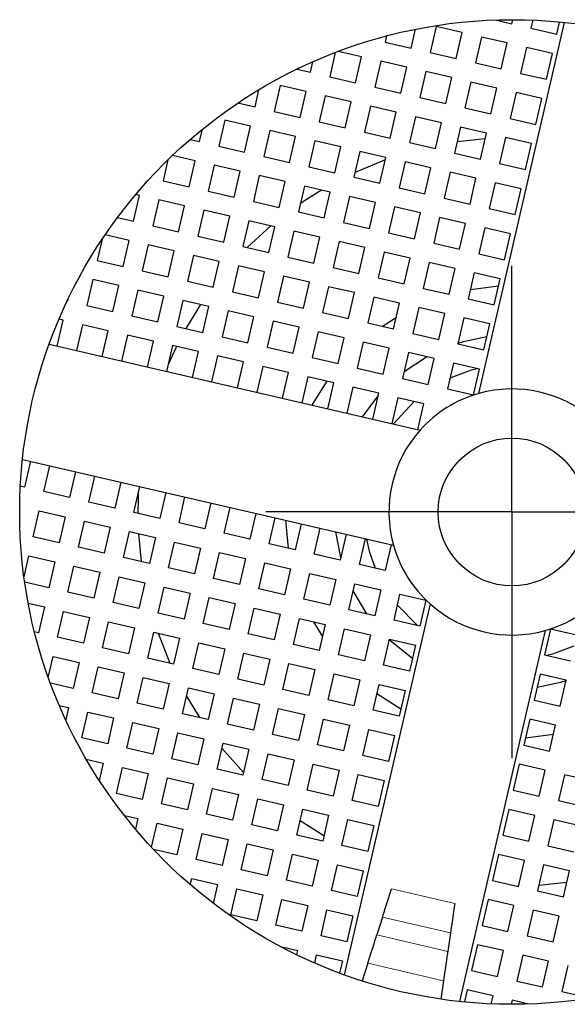
# Model space of a CAD drawing. Units: millimetres. Extents: x 0 to 420, y 0 to 297.
# Drawn here: x 134 to 136, y 227 to 230 of the extents above; entities that cross this region are included whole.
import ezdxf

# ---------------------------------------------------------------- set-up
doc = ezdxf.new("R2010")
doc.units = ezdxf.units.MM
doc.layers.add('DEFAULT_LAYER', color=7, linetype='Continuous')

# ---------------------------------------------------------------- blocks, each defined once
blk = doc.blocks.new('SW_CENTERMARKSYMBOL_0')
at = {"layer": 'DEFAULT_LAYER', "color": 0}
for q in [(0, 0.8333), (-0.8333, 0), (0, -0.8333), (0.8333, 0)]:
    blk.add_line((0, 0), q, dxfattribs=at)

msp = doc.modelspace()

# ---------------------------------------------------------------- linework, layer by layer
at = {"color": 7, "linetype": 'Continuous', "lineweight": 25}
for p, q in [((135.975846, 229.903935), (136.031935, 229.890962)), ((136.031935, 229.890962), (136.035161, 229.904909)), ((136.103244, 229.903423), (136.096887, 229.875938)), ((135.691356, 229.808937), (135.706073, 229.872563)), ((135.77659, 229.881598), (135.756308, 229.793913)), ((135.864275, 229.861316), (135.77659, 229.881598)), ((135.920359, 228.639441), (136.210866, 229.895375)), ((136.096887, 229.875938), (136.184572, 229.855656)), ((136.184572, 229.855656), (136.194155, 229.897085)), ((135.608473, 229.849979), (135.603671, 229.829219)), ((135.843993, 229.773631), (135.864275, 229.861316)), ((135.929227, 229.846292), (135.908944, 229.758607)), ((136.016911, 229.82601), (135.929227, 229.846292)), ((135.603671, 229.829219), (135.691356, 229.808937)), ((135.996629, 229.738325), (136.016911, 229.82601)), ((136.081863, 229.810986), (136.061581, 229.723301)), ((136.169548, 229.790704), (136.081863, 229.810986)), ((135.434693, 229.793878), (135.415729, 229.711889)), ((135.523696, 229.779291), (135.444494, 229.797611)), ((135.503414, 229.691606), (135.523696, 229.779291)), ((135.756308, 229.793913), (135.843993, 229.773631)), ((136.149266, 229.703019), (136.169548, 229.790704)), ((135.304882, 229.737528), (135.350777, 229.726912)), ((135.350777, 229.726912), (135.35904, 229.762636)), ((135.588647, 229.764267), (135.568365, 229.676583)), ((135.676332, 229.743985), (135.588647, 229.764267)), ((135.65605, 229.6563), (135.676332, 229.743985)), ((135.908944, 229.758607), (135.996629, 229.738325)), ((135.415729, 229.711889), (135.503414, 229.691606)), ((135.741284, 229.728961), (135.721002, 229.641277)), ((135.828969, 229.708679), (135.741284, 229.728961)), ((135.808687, 229.620994), (135.828969, 229.708679)), ((136.061581, 229.723301), (136.149266, 229.703019)), ((135.162834, 229.609582), (135.176346, 229.667998)), ((135.248068, 229.682243), (135.227786, 229.594558)), ((135.335753, 229.661961), (135.248068, 229.682243)), ((135.568365, 229.676583), (135.65605, 229.6563)), ((135.893921, 229.693655), (135.873639, 229.605971)), ((135.981606, 229.673373), (135.893921, 229.693655)), ((135.961323, 229.585688), (135.981606, 229.673373)), ((135.315471, 229.574276), (135.335753, 229.661961)), ((135.400705, 229.646937), (135.380423, 229.559252)), ((135.48839, 229.626655), (135.400705, 229.646937)), ((135.721002, 229.641277), (135.808687, 229.620994)), ((136.046557, 229.65835), (136.026275, 229.570665)), ((136.134242, 229.638067), (136.046557, 229.65835)), ((136.11396, 229.550382), (136.134242, 229.638067)), ((135.105219, 229.622908), (135.162834, 229.609582)), ((135.468108, 229.53897), (135.48839, 229.626655)), ((135.553341, 229.611631), (135.533059, 229.523946)), ((135.641026, 229.591349), (135.553341, 229.611631)), ((135.873639, 229.605971), (135.961323, 229.585688)), ((135.227786, 229.594558), (135.315471, 229.574276)), ((135.620744, 229.503664), (135.641026, 229.591349)), ((135.705978, 229.576325), (135.685696, 229.48864)), ((135.793663, 229.556043), (135.705978, 229.576325)), ((136.026275, 229.570665), (136.11396, 229.550382)), ((134.974892, 229.492251), (134.984535, 229.533942)), ((135.060126, 229.564912), (135.039844, 229.477227)), ((135.147811, 229.54463), (135.060126, 229.564912)), ((135.127528, 229.456945), (135.147811, 229.54463)), ((135.380423, 229.559252), (135.468108, 229.53897)), ((135.773381, 229.468358), (135.793663, 229.556043)), ((135.858615, 229.541019), (135.838333, 229.453334)), ((135.9463, 229.520737), (135.858615, 229.541019)), ((135.212762, 229.529606), (135.19248, 229.441921)), ((135.300447, 229.509324), (135.212762, 229.529606)), ((135.280165, 229.421639), (135.300447, 229.509324)), ((135.533059, 229.523946), (135.620744, 229.503664)), ((135.941882, 229.50164), (135.847095, 229.491217)), ((135.926017, 229.433052), (135.9463, 229.520737)), ((136.011251, 229.505713), (135.990969, 229.418028)), ((136.098936, 229.485431), (136.011251, 229.505713)), ((134.943385, 229.499539), (134.974892, 229.492251)), ((135.039844, 229.477227), (135.127528, 229.456945)), ((135.365399, 229.4943), (135.345117, 229.406615)), ((135.453084, 229.474018), (135.365399, 229.4943)), ((135.432802, 229.386333), (135.453084, 229.474018)), ((135.685696, 229.48864), (135.773381, 229.468358)), ((136.078654, 229.397746), (136.098936, 229.485431)), ((134.959868, 229.427299), (134.883282, 229.445014)), ((135.19248, 229.441921), (135.280165, 229.421639)), ((135.518036, 229.458994), (135.497753, 229.371309)), ((135.60572, 229.438712), (135.518036, 229.458994)), ((135.585438, 229.351027), (135.60572, 229.438712)), ((135.838333, 229.453334), (135.926017, 229.433052)), ((134.868231, 229.430495), (134.851901, 229.359897)), ((134.939586, 229.339614), (134.959868, 229.427299)), ((135.02482, 229.412275), (135.004538, 229.324591)), ((135.112505, 229.391993), (135.02482, 229.412275)), ((135.345117, 229.406615), (135.432802, 229.386333)), ((135.603706, 229.430002), (135.501648, 229.388148)), ((135.670672, 229.423688), (135.65039, 229.336003)), ((135.758357, 229.403406), (135.670672, 229.423688)), ((135.738075, 229.315721), (135.758357, 229.403406)), ((135.990969, 229.418028), (136.078654, 229.397746)), ((135.092223, 229.304308), (135.112505, 229.391993)), ((135.177456, 229.37697), (135.157174, 229.289285)), ((135.265141, 229.356687), (135.177456, 229.37697)), ((135.497753, 229.371309), (135.585438, 229.351027)), ((135.823309, 229.388382), (135.803027, 229.300697)), ((135.910994, 229.3681), (135.823309, 229.388382)), ((135.890711, 229.280415), (135.910994, 229.3681)), ((134.851901, 229.359897), (134.939586, 229.339614)), ((135.244859, 229.269002), (135.265141, 229.356687)), ((135.330093, 229.341664), (135.309811, 229.253979)), ((135.417778, 229.321381), (135.330093, 229.341664)), ((135.65039, 229.336003), (135.738075, 229.315721)), ((135.975945, 229.353076), (135.955663, 229.265391)), ((136.06363, 229.332794), (135.975945, 229.353076)), ((134.751643, 229.222284), (134.771925, 229.309969)), ((134.771925, 229.309969), (134.758968, 229.312966)), ((135.004538, 229.324591), (135.092223, 229.304308)), ((135.387738, 229.32833), (135.326933, 229.289976)), ((135.397496, 229.233697), (135.417778, 229.321381)), ((135.48273, 229.306358), (135.462447, 229.218673)), ((135.570414, 229.286075), (135.48273, 229.306358)), ((135.803027, 229.300697), (135.890711, 229.280415)), ((136.043348, 229.245109), (136.06363, 229.332794)), ((134.836877, 229.294945), (134.816595, 229.20726)), ((134.924562, 229.274663), (134.836877, 229.294945)), ((134.90428, 229.186978), (134.924562, 229.274663)), ((135.157174, 229.289285), (135.244859, 229.269002)), ((135.326933, 229.289976), (135.3165, 229.282897)), ((135.550132, 229.198391), (135.570414, 229.286075)), ((135.635366, 229.271052), (135.615084, 229.183367)), ((135.723051, 229.250769), (135.635366, 229.271052)), ((134.697019, 229.234919), (134.751643, 229.222284)), ((134.989514, 229.259639), (134.969232, 229.171954)), ((135.077199, 229.239357), (134.989514, 229.259639)), ((135.056917, 229.151672), (135.077199, 229.239357)), ((135.309811, 229.253979), (135.397496, 229.233697)), ((135.702769, 229.163085), (135.723051, 229.250769)), ((135.788003, 229.235746), (135.767721, 229.148061)), ((135.875688, 229.215464), (135.788003, 229.235746)), ((135.955663, 229.265391), (136.043348, 229.245109)), ((134.816595, 229.20726), (134.90428, 229.186978)), ((135.14215, 229.224333), (135.121868, 229.136648)), ((135.216845, 229.207055), (135.136519, 229.133259)), ((135.229835, 229.204051), (135.14215, 229.224333)), ((135.209553, 229.116366), (135.229835, 229.204051)), ((135.462447, 229.218673), (135.550132, 229.198391)), ((135.855406, 229.127779), (135.875688, 229.215464)), ((135.940639, 229.20044), (135.920357, 229.112755)), ((136.028324, 229.180158), (135.940639, 229.20044)), ((134.736619, 229.157332), (134.655141, 229.176179)), ((134.969232, 229.171954), (135.056917, 229.151672)), ((135.294787, 229.189027), (135.274505, 229.101342)), ((135.382472, 229.168745), (135.294787, 229.189027)), ((135.36219, 229.08106), (135.382472, 229.168745)), ((135.615084, 229.183367), (135.702769, 229.163085)), ((136.008042, 229.092473), (136.028324, 229.180158)), ((134.645179, 229.161376), (134.628652, 229.089929)), ((134.716337, 229.069647), (134.736619, 229.157332)), ((134.801571, 229.142308), (134.781289, 229.054623)), ((134.889256, 229.122026), (134.801571, 229.142308)), ((135.121868, 229.136648), (135.209553, 229.116366)), ((135.447424, 229.153721), (135.427142, 229.066036)), ((135.535108, 229.133439), (135.447424, 229.153721)), ((135.514826, 229.045754), (135.535108, 229.133439)), ((135.767721, 229.148061), (135.855406, 229.127779)), ((134.868974, 229.034341), (134.889256, 229.122026)), ((134.954208, 229.107002), (134.933926, 229.019317)), ((135.041893, 229.08672), (134.954208, 229.107002)), ((135.274505, 229.101342), (135.36219, 229.08106)), ((135.60006, 229.118415), (135.579778, 229.03073)), ((135.687745, 229.098133), (135.60006, 229.118415)), ((135.920357, 229.112755), (136.008042, 229.092473)), ((134.628652, 229.089929), (134.716337, 229.069647)), ((135.021611, 228.999035), (135.041893, 229.08672)), ((135.106844, 229.071696), (135.086562, 228.984011)), ((135.194529, 229.051414), (135.106844, 229.071696)), ((135.667463, 229.010448), (135.687745, 229.098133)), ((135.752697, 229.083109), (135.732415, 228.995424)), ((135.840382, 229.062827), (135.752697, 229.083109)), ((134.781289, 229.054623), (134.868974, 229.034341)), ((135.174247, 228.963729), (135.194529, 229.051414)), ((135.259481, 229.03639), (135.239199, 228.948705)), ((135.347166, 229.016108), (135.259481, 229.03639)), ((135.427142, 229.066036), (135.514826, 229.045754)), ((135.8201, 228.975142), (135.840382, 229.062827)), ((135.905333, 229.047803), (135.885051, 228.960118)), ((135.993018, 229.027521), (135.905333, 229.047803)), ((134.613629, 229.024978), (134.593347, 228.937293)), ((134.701314, 229.004695), (134.613629, 229.024978)), ((134.681031, 228.91701), (134.701314, 229.004695)), ((134.933926, 229.019317), (135.021611, 228.999035)), ((135.326884, 228.928423), (135.347166, 229.016108)), ((135.412118, 229.001084), (135.391836, 228.9134)), ((135.499803, 228.980802), (135.412118, 229.001084)), ((135.579778, 229.03073), (135.667463, 229.010448)), ((135.892412, 228.99194), (135.987478, 229.003567)), ((135.972736, 228.939836), (135.993018, 229.027521)), ((134.766265, 228.989672), (134.745983, 228.901987)), ((134.85395, 228.969389), (134.766265, 228.989672)), ((134.833668, 228.881705), (134.85395, 228.969389)), ((135.086562, 228.984011), (135.174247, 228.963729)), ((135.47952, 228.893117), (135.499803, 228.980802)), ((135.732415, 228.995424), (135.8201, 228.975142)), ((134.527041, 228.95263), (134.528395, 228.952316)), ((134.528395, 228.952316), (134.529811, 228.958439)), ((134.593347, 228.937293), (134.681031, 228.91701)), ((134.918902, 228.954366), (134.89862, 228.866681)), ((135.006587, 228.934083), (134.918902, 228.954366)), ((134.978691, 228.940536), (134.929068, 228.859638)), ((134.986305, 228.846399), (135.006587, 228.934083)), ((135.239199, 228.948705), (135.326884, 228.928423)), ((135.564754, 228.965778), (135.544472, 228.878094)), ((135.652439, 228.945496), (135.564754, 228.965778)), ((135.632157, 228.857811), (135.652439, 228.945496)), ((135.885051, 228.960118), (135.972736, 228.939836)), ((134.745983, 228.901987), (134.833668, 228.881705)), ((135.071539, 228.91906), (135.051256, 228.831375)), ((135.159223, 228.898778), (135.071539, 228.91906)), ((135.391836, 228.9134), (135.47952, 228.893117)), ((135.717391, 228.930472), (135.697109, 228.842788)), ((135.805076, 228.91019), (135.717391, 228.930472)), ((135.784794, 228.822505), (135.805076, 228.91019)), ((134.493089, 228.79968), (134.513371, 228.887365)), ((134.513371, 228.887365), (134.49917, 228.89065)), ((134.578323, 228.872341), (134.558041, 228.784656)), ((134.666008, 228.852059), (134.578323, 228.872341)), ((134.89862, 228.866681), (134.986305, 228.846399)), ((135.138941, 228.811093), (135.159223, 228.898778)), ((135.224175, 228.883754), (135.203893, 228.796069)), ((135.31186, 228.863472), (135.224175, 228.883754)), ((135.544472, 228.878094), (135.632157, 228.857811)), ((135.593727, 228.8667), (135.641314, 228.897398)), ((135.870027, 228.895166), (135.849745, 228.807482)), ((135.957712, 228.874884), (135.870027, 228.895166)), ((135.93743, 228.787199), (135.957712, 228.874884)), ((134.645725, 228.764374), (134.666008, 228.852059)), ((134.730959, 228.837035), (134.710677, 228.74935)), ((134.818644, 228.816753), (134.730959, 228.837035)), ((135.291578, 228.775787), (135.31186, 228.863472)), ((135.376812, 228.848448), (135.35653, 228.760763)), ((135.464497, 228.828166), (135.376812, 228.848448)), ((135.697109, 228.842788), (135.784794, 228.822505)), ((134.465851, 228.80598), (135.721786, 228.515473)), ((134.798362, 228.729068), (134.818644, 228.816753)), ((134.883596, 228.801729), (134.863314, 228.714044)), ((134.971281, 228.781447), (134.883596, 228.801729)), ((135.051256, 228.831375), (135.138941, 228.811093)), ((135.444214, 228.740481), (135.464497, 228.828166)), ((135.529448, 228.813142), (135.509166, 228.725457)), ((135.617133, 228.79286), (135.529448, 228.813142)), ((135.849745, 228.807482), (135.93743, 228.787199)), ((135.850281, 228.809796), (135.868778, 228.815378)), ((135.868778, 228.815378), (135.947837, 228.832192)), ((134.896889, 228.798654), (134.868768, 228.737624)), ((134.950999, 228.693762), (134.971281, 228.781447)), ((135.203893, 228.796069), (135.291578, 228.775787)), ((135.596851, 228.705175), (135.617133, 228.79286)), ((135.682085, 228.777836), (135.661803, 228.690151)), ((135.76977, 228.757554), (135.682085, 228.777836)), ((135.036233, 228.766423), (135.01595, 228.678738)), ((135.123917, 228.746141), (135.036233, 228.766423)), ((135.103635, 228.658456), (135.123917, 228.746141)), ((135.35653, 228.760763), (135.444214, 228.740481)), ((135.667334, 228.714064), (135.743194, 228.763701)), ((135.749488, 228.669869), (135.76977, 228.757554)), ((135.834722, 228.74253), (135.814439, 228.654845)), ((135.922406, 228.722248), (135.834722, 228.74253)), ((135.188869, 228.731117), (135.168587, 228.643432)), ((135.276554, 228.710835), (135.188869, 228.731117)), ((135.256272, 228.62315), (135.276554, 228.710835)), ((135.509166, 228.725457), (135.596851, 228.705175)), ((135.823058, 228.692107), (135.896121, 228.719189)), ((135.896121, 228.719189), (135.914582, 228.724058)), ((135.902124, 228.634563), (135.922406, 228.722248)), ((135.341506, 228.695811), (135.321224, 228.608126)), ((135.429191, 228.675529), (135.341506, 228.695811)), ((135.36315, 228.611464), (135.406747, 228.68072)), ((135.408908, 228.587844), (135.429191, 228.675529)), ((135.661803, 228.690151), (135.749488, 228.669869)), ((135.494142, 228.660505), (135.47386, 228.57282)), ((135.581827, 228.640223), (135.494142, 228.660505)), ((135.561545, 228.552538), (135.581827, 228.640223)), ((135.814439, 228.654845), (135.902124, 228.634563)), ((135.35683, 228.59989), (135.36315, 228.611464)), ((135.526778, 228.56058), (135.579855, 228.631695)), ((135.646779, 228.625199), (135.626497, 228.537514)), ((135.631442, 228.536371), (135.701363, 228.612574)), ((135.734464, 228.604917), (135.646779, 228.625199)), ((135.714182, 228.517232), (135.734464, 228.604917)), ((134.375709, 228.41627), (135.631643, 228.125763)), ((134.402946, 228.409969), (134.382664, 228.322285)), ((134.447616, 228.307261), (134.467898, 228.394946)), ((134.555583, 228.374663), (134.5353, 228.286979)), ((134.600252, 228.271955), (134.620534, 228.35964)), ((134.708219, 228.339357), (134.687937, 228.251673)), ((134.382664, 228.322285), (134.368463, 228.325569)), ((134.5353, 228.286979), (134.447616, 228.307261)), ((134.752889, 228.236649), (134.773171, 228.324334)), ((134.767717, 228.300754), (134.767049, 228.285346)), ((134.860856, 228.304052), (134.840574, 228.216367)), ((134.687937, 228.251673), (134.600252, 228.271955)), ((134.767049, 228.285346), (134.766182, 228.233574)), ((134.905525, 228.201343), (134.925808, 228.289028)), ((135.013492, 228.268746), (134.99321, 228.181061)), ((134.41231, 228.154624), (134.432592, 228.242309)), ((134.432592, 228.242309), (134.520277, 228.222027)), ((134.840574, 228.216367), (134.752889, 228.236649)), ((135.058162, 228.166037), (135.078444, 228.253722)), ((135.166129, 228.23344), (135.145847, 228.145755)), ((134.520277, 228.222027), (134.499995, 228.134342)), ((134.564946, 228.119318), (134.585228, 228.207003)), ((134.585228, 228.207003), (134.672913, 228.186721)), ((134.99321, 228.181061), (134.905525, 228.201343)), ((135.210799, 228.130731), (135.231081, 228.218416)), ((135.27604, 228.11564), (135.266687, 228.21018)), ((134.672913, 228.186721), (134.652631, 228.099036)), ((134.717583, 228.084012), (134.737865, 228.171697)), ((134.737865, 228.171697), (134.82555, 228.151415)), ((135.318766, 228.198134), (135.298484, 228.110449)), ((135.363435, 228.095425), (135.383717, 228.18311)), ((135.453093, 228.08367), (135.436635, 228.17087)), ((134.499995, 228.134342), (134.41231, 228.154624)), ((134.768313, 228.164654), (134.777372, 228.070182)), ((134.82555, 228.151415), (134.805268, 228.06373)), ((134.870219, 228.048706), (134.890502, 228.136391)), ((134.890502, 228.136391), (134.978186, 228.116109)), ((135.145847, 228.145755), (135.058162, 228.166037)), ((135.471402, 228.162828), (135.45112, 228.075143)), ((135.516072, 228.060119), (135.536354, 228.147804)), ((135.551895, 228.101525), (135.541299, 228.14666)), ((134.652631, 228.099036), (134.564946, 228.119318)), ((134.978186, 228.116109), (134.957904, 228.028424)), ((135.022856, 228.0134), (135.043138, 228.101085)), ((135.043138, 228.101085), (135.130823, 228.080803)), ((135.298484, 228.110449), (135.210799, 228.130731)), ((135.570656, 228.047493), (135.551895, 228.101525)), ((135.624039, 228.127522), (135.603757, 228.039837)), ((134.38076, 228.018225), (134.397286, 228.089672)), ((134.397286, 228.089672), (134.484971, 228.06939)), ((134.484971, 228.06939), (134.464689, 227.981705)), ((134.805268, 228.06373), (134.717583, 228.084012)), ((135.130823, 228.080803), (135.110541, 227.993118)), ((135.45112, 228.075143), (135.363435, 228.095425)), ((134.52964, 227.966682), (134.549922, 228.054366)), ((134.549922, 228.054366), (134.637607, 228.034084)), ((134.637607, 228.034084), (134.617325, 227.946399)), ((134.957904, 228.028424), (134.870219, 228.048706)), ((135.175493, 227.978094), (135.195775, 228.065779)), ((135.195775, 228.065779), (135.28346, 228.045497)), ((135.28346, 228.045497), (135.263178, 227.957812)), ((135.603757, 228.039837), (135.516072, 228.060119)), ((134.464689, 227.981705), (134.38321, 228.000552)), ((134.682277, 227.931376), (134.702559, 228.01906)), ((134.702559, 228.01906), (134.790244, 227.998778)), ((135.110541, 227.993118), (135.022856, 228.0134)), ((135.328129, 227.942788), (135.348411, 228.030473)), ((135.348411, 228.030473), (135.436096, 228.010191)), ((135.436096, 228.010191), (135.415814, 227.922506)), ((134.617325, 227.946399), (134.52964, 227.966682)), ((134.790244, 227.998778), (134.769962, 227.911093)), ((134.834914, 227.89607), (134.855196, 227.983754)), ((134.855196, 227.983754), (134.942881, 227.963472)), ((135.263178, 227.957812), (135.175493, 227.978094)), ((135.480766, 227.907482), (135.501048, 227.995167)), ((135.541875, 227.893347), (135.495517, 227.971254)), ((135.501048, 227.995167), (135.588733, 227.974885)), ((135.588733, 227.974885), (135.568451, 227.8872)), ((134.942881, 227.963472), (134.922598, 227.875787)), ((134.98755, 227.860764), (135.007832, 227.948449)), ((135.007832, 227.948449), (135.095517, 227.928166)), ((135.415814, 227.922506), (135.328129, 227.942788)), ((135.633402, 227.872176), (135.653685, 227.959861)), ((135.653685, 227.959861), (135.74137, 227.939579)), ((135.74137, 227.939579), (135.721087, 227.851894)), ((134.395041, 227.929388), (134.449665, 227.916754)), ((134.449665, 227.916754), (134.429383, 227.829069)), ((134.494334, 227.814045), (134.514616, 227.90173)), ((134.514616, 227.90173), (134.602301, 227.881448)), ((134.769962, 227.911093), (134.682277, 227.931376)), ((135.095517, 227.928166), (135.075235, 227.840482)), ((135.140187, 227.825458), (135.160469, 227.913143)), ((135.160469, 227.913143), (135.248154, 227.89286)), ((135.75561, 227.927189), (135.465104, 226.671255)), ((135.568451, 227.8872), (135.480766, 227.907482)), ((135.713263, 227.853704), (135.645066, 227.9226)), ((134.602301, 227.881448), (134.582019, 227.793763)), ((134.922598, 227.875787), (134.834914, 227.89607)), ((135.248154, 227.89286), (135.227872, 227.805176)), ((135.292823, 227.790152), (135.313105, 227.877837)), ((135.313105, 227.877837), (135.40079, 227.857554)), ((135.721087, 227.851894), (135.633402, 227.872176)), ((134.646971, 227.778739), (134.667253, 227.866424)), ((134.667253, 227.866424), (134.754938, 227.846142)), ((134.754938, 227.846142), (134.734656, 227.758457)), ((135.075235, 227.840482), (134.98755, 227.860764)), ((135.391634, 227.817968), (135.362361, 227.866443)), ((135.40079, 227.857554), (135.380508, 227.76987)), ((135.44546, 227.754846), (135.465742, 227.842531)), ((135.465742, 227.842531), (135.553427, 227.822249)), ((136.145321, 227.837046), (135.854814, 226.581112)), ((136.163556, 227.841924), (136.143274, 227.75424)), ((136.251241, 227.821642), (136.163556, 227.841924)), ((134.429383, 227.829069), (134.416425, 227.832066)), ((134.582019, 227.793763), (134.494334, 227.814045)), ((134.799608, 227.743433), (134.81989, 227.831118)), ((134.81989, 227.831118), (134.907575, 227.810836)), ((134.83454, 227.827729), (134.874302, 227.726156)), ((134.907575, 227.810836), (134.887292, 227.723151)), ((135.227872, 227.805176), (135.140187, 227.825458)), ((135.553427, 227.822249), (135.533145, 227.734564)), ((135.598097, 227.71954), (135.618379, 227.807225)), ((135.695656, 227.74195), (135.617843, 227.80491)), ((135.618379, 227.807225), (135.706064, 227.786943)), ((134.734656, 227.758457), (134.646971, 227.778739)), ((134.952244, 227.708127), (134.972526, 227.795812)), ((134.972526, 227.795812), (135.060211, 227.77553)), ((135.060211, 227.77553), (135.039929, 227.687845)), ((135.380508, 227.76987), (135.292823, 227.790152)), ((135.706064, 227.786943), (135.685781, 227.699258)), ((136.242622, 227.784381), (136.169559, 227.757299)), ((134.462981, 227.678495), (134.479311, 227.749093)), ((134.479311, 227.749093), (134.566995, 227.728811)), ((134.887292, 227.723151), (134.799608, 227.743433)), ((135.104881, 227.672821), (135.125163, 227.760506)), ((135.125163, 227.760506), (135.212848, 227.740224)), ((135.212848, 227.740224), (135.192566, 227.652539)), ((135.533145, 227.734564), (135.44546, 227.754846)), ((136.143274, 227.75424), (136.230959, 227.733957)), ((136.169559, 227.757299), (136.151098, 227.75243)), ((134.566995, 227.728811), (134.546713, 227.641126)), ((134.611665, 227.626102), (134.631947, 227.713787)), ((134.631947, 227.713787), (134.719632, 227.693505)), ((135.039929, 227.687845), (134.952244, 227.708127)), ((135.257517, 227.637515), (135.2778, 227.7252)), ((135.2778, 227.7252), (135.365484, 227.704918)), ((135.365484, 227.704918), (135.345202, 227.617233)), ((135.685781, 227.699258), (135.598097, 227.71954)), ((134.719632, 227.693505), (134.69935, 227.60582)), ((134.764302, 227.590796), (134.784584, 227.678481)), ((134.784584, 227.678481), (134.872269, 227.658199)), ((135.192566, 227.652539), (135.104881, 227.672821)), ((135.410154, 227.602209), (135.430436, 227.689894)), ((135.430436, 227.689894), (135.518121, 227.669612)), ((135.518121, 227.669612), (135.497839, 227.581927)), ((136.12825, 227.689288), (136.107968, 227.601603)), ((136.215935, 227.669006), (136.12825, 227.689288)), ((136.195653, 227.581321), (136.215935, 227.669006)), ((136.215399, 227.666691), (136.196902, 227.66111)), ((134.546713, 227.641126), (134.470128, 227.658841)), ((134.872269, 227.658199), (134.851986, 227.570514)), ((134.916938, 227.55549), (134.93722, 227.643175)), ((134.93722, 227.643175), (135.024905, 227.622893)), ((135.345202, 227.617233), (135.257517, 227.637515)), ((135.562791, 227.566903), (135.583073, 227.654588)), ((135.583073, 227.654588), (135.670758, 227.634306)), ((135.670758, 227.634306), (135.650475, 227.546621)), ((136.196902, 227.66111), (136.117843, 227.644295)), ((134.69935, 227.60582), (134.611665, 227.626102)), ((134.930531, 227.614257), (134.974583, 227.542157)), ((135.024905, 227.622893), (135.004623, 227.535208)), ((135.069575, 227.520184), (135.089857, 227.607869)), ((135.089857, 227.607869), (135.177542, 227.587587)), ((135.497839, 227.581927), (135.410154, 227.602209)), ((135.656016, 227.570575), (135.575712, 227.622767)), ((136.107968, 227.601603), (136.195653, 227.581321)), ((134.500183, 227.583462), (134.531689, 227.576174)), ((134.531689, 227.576174), (134.522046, 227.534483)), ((134.851986, 227.570514), (134.764302, 227.590796)), ((135.177542, 227.587587), (135.15726, 227.499902)), ((135.222211, 227.484879), (135.242494, 227.572563)), ((135.242494, 227.572563), (135.330178, 227.552281)), ((135.650475, 227.546621), (135.562791, 227.566903)), ((134.576359, 227.473466), (134.596641, 227.561151)), ((134.596641, 227.561151), (134.684326, 227.540868)), ((134.684326, 227.540868), (134.664044, 227.453184)), ((135.004623, 227.535208), (134.916938, 227.55549)), ((135.330178, 227.552281), (135.309896, 227.464596)), ((135.374848, 227.449573), (135.39513, 227.537257)), ((135.39513, 227.537257), (135.482815, 227.516975)), ((136.092944, 227.536651), (136.072662, 227.448966)), ((136.180629, 227.516369), (136.092944, 227.536651)), ((134.728996, 227.43816), (134.749278, 227.525845)), ((134.749278, 227.525845), (134.836963, 227.505562)), ((134.836963, 227.505562), (134.81668, 227.417878)), ((135.15726, 227.499902), (135.069575, 227.520184)), ((135.482815, 227.516975), (135.462533, 227.42929)), ((135.527485, 227.414267), (135.547767, 227.501952)), ((135.547767, 227.501952), (135.635452, 227.481669)), ((136.160347, 227.428684), (136.180629, 227.516369)), ((134.664044, 227.453184), (134.576359, 227.473466)), ((134.881632, 227.402854), (134.901914, 227.490539)), ((134.901914, 227.490539), (134.989599, 227.470257)), ((134.989599, 227.470257), (134.969317, 227.382572)), ((135.309896, 227.464596), (135.222211, 227.484879)), ((135.635452, 227.481669), (135.615169, 227.393985)), ((136.173268, 227.484548), (136.078203, 227.47292)), ((134.81668, 227.417878), (134.728996, 227.43816)), ((135.034269, 227.367548), (135.054551, 227.455233)), ((135.050656, 227.438394), (135.123968, 227.355976)), ((135.054551, 227.455233), (135.142236, 227.434951)), ((135.142236, 227.434951), (135.121954, 227.347266)), ((135.462533, 227.42929), (135.374848, 227.449573)), ((136.072662, 227.448966), (136.160347, 227.428684)), ((134.591405, 227.401559), (134.64902, 227.388232)), ((134.969317, 227.382572), (134.881632, 227.402854)), ((135.186905, 227.332242), (135.207188, 227.419927)), ((135.207188, 227.419927), (135.294872, 227.399645)), ((135.615169, 227.393985), (135.527485, 227.414267)), ((134.64902, 227.388232), (134.635508, 227.329816)), ((134.69369, 227.285523), (134.713972, 227.373208)), ((134.713972, 227.373208), (134.801657, 227.352926)), ((135.121954, 227.347266), (135.034269, 227.367548)), ((135.294872, 227.399645), (135.27459, 227.31196)), ((135.339542, 227.296936), (135.359824, 227.384621)), ((135.359824, 227.384621), (135.447509, 227.364339)), ((136.057638, 227.384015), (136.037356, 227.29633)), ((136.145323, 227.363732), (136.057638, 227.384015)), ((134.801657, 227.352926), (134.781375, 227.265241)), ((134.846326, 227.250217), (134.866608, 227.337902)), ((134.866608, 227.337902), (134.954293, 227.31762)), ((135.447509, 227.364339), (135.427227, 227.276654)), ((135.492179, 227.26163), (135.512461, 227.349315)), ((135.512461, 227.349315), (135.600146, 227.329033)), ((136.125041, 227.276048), (136.145323, 227.363732)), ((136.210275, 227.348709), (136.189992, 227.261024)), ((136.297959, 227.328426), (136.210275, 227.348709)), ((134.954293, 227.31762), (134.934011, 227.229935)), ((134.998963, 227.214911), (135.019245, 227.302596)), ((135.019245, 227.302596), (135.10693, 227.282314)), ((135.27459, 227.31196), (135.186905, 227.332242)), ((135.600146, 227.329033), (135.579864, 227.241348)), ((134.781375, 227.265241), (134.69369, 227.285523)), ((135.10693, 227.282314), (135.086648, 227.194629)), ((135.1516, 227.179605), (135.171882, 227.26729)), ((135.171882, 227.26729), (135.259567, 227.247008)), ((135.427227, 227.276654), (135.339542, 227.296936)), ((136.037356, 227.29633), (136.125041, 227.276048)), ((134.934011, 227.229935), (134.846326, 227.250217)), ((135.259567, 227.247008), (135.239284, 227.159323)), ((135.579864, 227.241348), (135.492179, 227.26163)), ((136.189992, 227.261024), (136.277677, 227.240742)), ((134.720455, 227.210905), (134.766351, 227.200289)), ((134.766351, 227.200289), (134.758088, 227.164566)), ((135.086648, 227.194629), (134.998963, 227.214911)), ((135.304236, 227.144299), (135.324518, 227.231984)), ((135.324518, 227.231984), (135.412203, 227.211702)), ((135.412203, 227.211702), (135.391921, 227.124017)), ((136.022332, 227.231378), (136.00205, 227.143693)), ((136.110017, 227.211096), (136.022332, 227.231378)), ((136.089735, 227.123411), (136.110017, 227.211096)), ((134.812338, 227.103276), (134.831302, 227.185266)), ((134.831302, 227.185266), (134.918987, 227.164983)), ((135.239284, 227.159323), (135.1516, 227.179605)), ((135.315756, 227.194101), (135.396338, 227.143114)), ((135.456873, 227.108993), (135.477155, 227.196678)), ((135.477155, 227.196678), (135.56484, 227.176396)), ((135.56484, 227.176396), (135.544558, 227.088711)), ((136.174969, 227.196072), (136.154687, 227.108387)), ((136.262654, 227.17579), (136.174969, 227.196072)), ((134.918987, 227.164983), (134.898705, 227.077298)), ((134.963657, 227.062275), (134.983939, 227.14996)), ((134.983939, 227.14996), (135.071624, 227.129677)), ((135.391921, 227.124017), (135.304236, 227.144299)), ((136.00205, 227.143693), (136.089735, 227.123411)), ((135.071624, 227.129677), (135.051342, 227.041993)), ((135.116294, 227.026969), (135.136576, 227.114654)), ((135.136576, 227.114654), (135.224261, 227.094371)), ((135.544558, 227.088711), (135.456873, 227.108993)), ((136.154687, 227.108387), (136.242371, 227.088105)), ((134.898705, 227.077298), (134.819504, 227.095618)), ((135.224261, 227.094371), (135.203978, 227.006687)), ((135.26893, 226.991663), (135.289212, 227.079348)), ((135.289212, 227.079348), (135.376897, 227.059065)), ((135.987026, 227.078741), (135.966744, 226.991057)), ((136.074711, 227.058459), (135.987026, 227.078741)), ((135.051342, 227.041993), (134.963657, 227.062275)), ((135.376897, 227.059065), (135.356615, 226.971381)), ((135.421567, 226.956357), (135.441849, 227.044042)), ((135.441849, 227.044042), (135.529534, 227.02376)), ((136.054429, 226.970774), (136.074711, 227.058459)), ((136.139663, 227.043435), (136.119381, 226.955751)), ((136.227348, 227.023153), (136.139663, 227.043435)), ((135.203978, 227.006687), (135.116294, 227.026969)), ((135.529534, 227.02376), (135.509252, 226.936075)), ((136.207065, 226.935468), (136.227348, 227.023153)), ((134.943831, 226.976563), (134.948633, 226.997323)), ((134.948633, 226.997323), (135.036318, 226.977041)), ((135.036318, 226.977041), (135.021601, 226.913414)), ((135.356615, 226.971381), (135.26893, 226.991663)), ((135.966744, 226.991057), (136.054429, 226.970774)), ((136.123798, 226.974847), (136.218585, 226.98527)), ((135.080988, 226.874332), (135.10127, 226.962017)), ((135.10127, 226.962017), (135.188955, 226.941735)), ((135.188955, 226.941735), (135.168672, 226.85405)), ((135.509252, 226.936075), (135.421567, 226.956357)), ((135.613505, 226.926312), (135.619178, 226.94406)), ((135.619178, 226.94406), (135.625072, 226.962501)), ((136.119381, 226.955751), (136.207065, 226.935468)), ((135.233624, 226.839026), (135.253906, 226.926711)), ((135.253906, 226.926711), (135.341591, 226.906429)), ((135.341591, 226.906429), (135.321309, 226.818744)), ((135.60366, 226.895512), (135.608267, 226.909924)), ((135.608267, 226.909924), (135.613505, 226.926312)), ((135.838986, 226.913021), (135.836184, 226.893865)), ((135.95172, 226.926105), (135.931438, 226.83842)), ((136.039405, 226.905823), (135.95172, 226.926105)), ((136.019123, 226.818138), (136.039405, 226.905823)), ((135.168672, 226.85405), (135.080988, 226.874332)), ((135.386261, 226.80372), (135.406543, 226.891405)), ((135.406543, 226.891405), (135.494228, 226.871123)), ((135.494228, 226.871123), (135.473946, 226.783438)), ((135.594528, 226.866941), (135.575136, 226.80627)), ((135.594528, 226.866941), (135.595205, 226.869059)), ((135.595205, 226.869059), (135.597004, 226.874688)), ((135.597004, 226.874688), (135.599859, 226.883618)), ((135.599859, 226.883618), (135.60366, 226.895512)), ((135.833487, 226.875428), (135.830997, 226.858405)), ((135.836184, 226.893865), (135.833487, 226.875428)), ((136.104357, 226.890799), (136.084075, 226.803114)), ((136.192042, 226.870517), (136.104357, 226.890799)), ((136.171759, 226.782832), (136.192042, 226.870517)), ((135.321309, 226.818744), (135.233624, 226.839026)), ((135.828807, 226.843434), (135.826999, 226.831079)), ((135.830997, 226.858405), (135.828807, 226.843434)), ((135.931438, 226.83842), (136.019123, 226.818138)), ((135.473946, 226.783438), (135.386261, 226.80372)), ((135.57266, 226.798523), (135.574459, 226.804152)), ((135.574459, 226.804152), (135.575136, 226.80627)), ((135.824465, 226.813755), (135.815246, 226.750731)), ((135.824787, 226.815955), (135.824465, 226.813755)), ((135.825642, 226.821803), (135.824787, 226.815955)), ((135.826999, 226.831079), (135.825642, 226.821803)), ((136.084075, 226.803114), (136.171759, 226.782832)), ((135.250196, 226.766766), (135.306285, 226.753792)), ((135.561397, 226.763287), (135.566004, 226.777699)), ((135.566004, 226.777699), (135.569805, 226.789593)), ((135.569805, 226.789593), (135.57266, 226.798523)), ((135.916414, 226.773468), (135.896132, 226.685783)), ((136.004099, 226.753186), (135.916414, 226.773468)), ((135.306285, 226.753792), (135.303059, 226.739845)), ((135.36488, 226.711284), (135.371237, 226.738769)), ((135.371237, 226.738769), (135.458922, 226.718486)), ((135.550486, 226.729151), (135.556159, 226.746899)), ((135.556159, 226.746899), (135.561397, 226.763287)), ((135.812712, 226.733407), (135.810904, 226.721052)), ((135.814069, 226.742683), (135.812712, 226.733407)), ((135.814924, 226.748531), (135.814069, 226.742683)), ((135.815246, 226.750731), (135.814924, 226.748531)), ((135.983817, 226.665501), (136.004099, 226.753186)), ((136.069051, 226.738162), (136.048769, 226.650477)), ((136.156736, 226.71788), (136.069051, 226.738162)), ((135.458922, 226.718486), (135.449339, 226.677057)), ((135.544592, 226.71071), (135.525411, 226.6507)), ((135.544592, 226.71071), (135.550486, 226.729151)), ((135.808715, 226.706081), (135.806224, 226.689057)), ((135.810904, 226.721052), (135.808715, 226.706081)), ((136.136454, 226.630195), (136.156736, 226.71788)), ((136.221687, 226.702856), (136.201405, 226.615171)), ((135.803527, 226.670621), (135.800725, 226.651465)), ((135.806224, 226.689057), (135.803527, 226.670621)), ((135.896132, 226.685783), (135.983817, 226.665501)), ((135.800725, 226.651465), (135.791607, 226.589127)), ((136.048769, 226.650477), (136.136454, 226.630195)), ((135.881108, 226.620832), (135.871525, 226.579402)), ((135.968793, 226.600549), (135.881108, 226.620832)), ((135.962436, 226.573065), (135.968793, 226.600549)), ((136.201405, 226.615171), (136.28909, 226.594889)), ((136.033745, 226.585526), (136.030519, 226.571579)), ((136.089834, 226.572552), (136.033745, 226.585526))]:
    msp.add_line(p, q, dxfattribs=at)
at = {"color": 8, "linetype": 'Continuous', "lineweight": 18}
for p, q in [((135.625072, 226.962501), (135.838986, 226.913021)), ((135.824465, 226.813755), (135.594528, 226.866941)), ((135.575136, 226.80627), (135.815246, 226.750731)), ((135.800725, 226.651465), (135.544592, 226.71071))]:
    msp.add_line(p, q, dxfattribs=at)
at = {"color": 7, "linetype": 'Continuous', "lineweight": 25}
for radius in [50, 49.433333, 49.333333, 49.166667, 13.333333, 12.666667, 10, 3.533333, 3.4925, 3.105254, 2.533333, 1.666667, 0.25]:
    msp.add_circle((136.03284, 228.238244), radius, dxfattribs=at)
at = {"color": 8, "linetype": 'Continuous', "lineweight": 18}
for radius in [49.9, 49.2]:
    msp.add_circle((136.03284, 228.238244), radius, dxfattribs=at)
at = {"color": 7, "linetype": 'Continuous', "lineweight": 25}
for start, end in [(105.661521, 138.290717), (48.290717, 105.661521), (138.290717, 195.661521), (195.661521, 228.290717), (285.661521, 318.290717), (228.290717, 285.661521)]:
    msp.add_arc((136.03284, 228.238244), 0.416667, start, end, dxfattribs=at)

# ---------------------------------------------------------------- block references
at = {"layer": 'DEFAULT_LAYER'}
msp.add_blockref('SW_CENTERMARKSYMBOL_0', (136.03284, 228.238244), dxfattribs=at)

doc.saveas('drawing.dxf')
